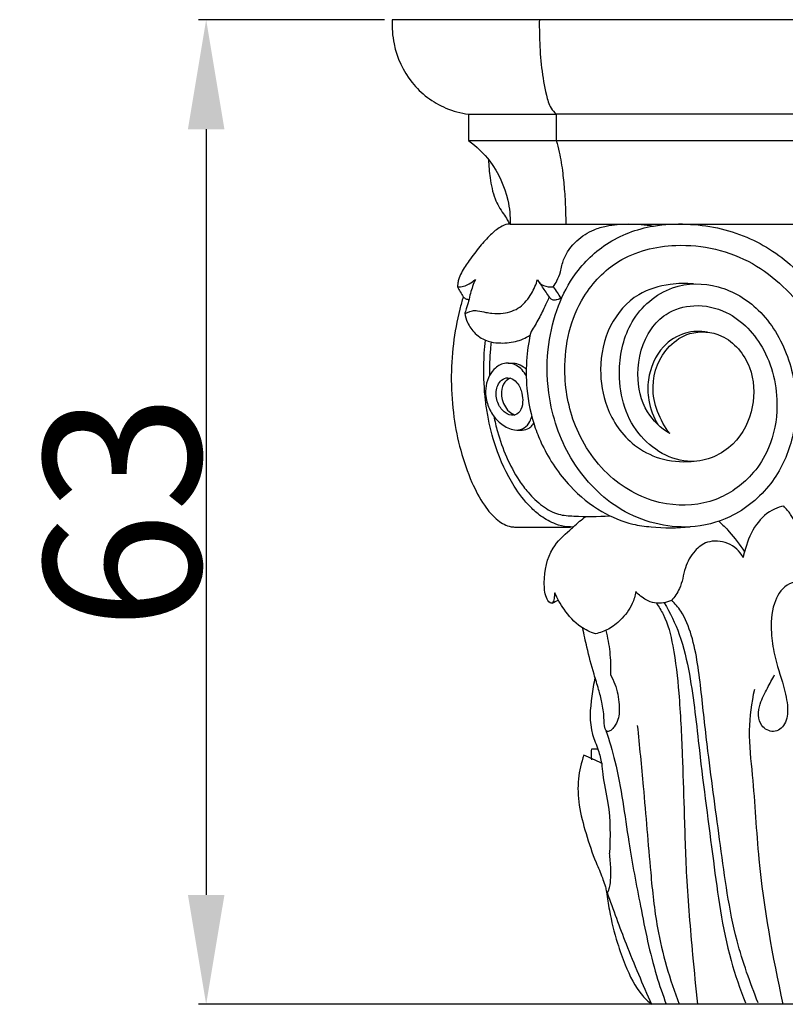
# Model space of a CAD drawing. Units: millimetres. Extents: x 0 to 1100, y 23 to 2123.
# Drawn here: x 88 to 137, y 1834 to 1897 of the extents above; entities that cross this region are included whole.
import ezdxf

# ---------------------------------------------------------------- set-up
doc = ezdxf.new("R2010")
doc.units = ezdxf.units.MM
doc.layers.add('Default', color=7, linetype='Continuous', true_color=0xffffff)
doc.styles.add('Arial', font='arial.ttf')
doc.dimstyles.new('Default', dxfattribs={"dimtxt": 10, "dimasz": 7, "dimexe": 0.5, "dimexo": 0.5, "dimgap": 0.25, "dimtad": 1, "dimtoh": 1, "dimdec": 0, "dimzin": 1, "dimdsep": 46, "dimtxsty": 'Arial', "dimcen": 0.5, "dimazin": 0, "dimtfac": 1, "dimtdec": 4, "dimtix": 1, "dimtmove": 1, "dimatfit": 3, "dimfxl": 0, "dimtolj": 1, "dimtzin": 1, "dimarcsym": 0})

# ---------------------------------------------------------------- blocks, each defined once
blk = doc.blocks.new('*D2313')
at = {"layer": 'Default', "color": 0, "lineweight": -2, "transparency": 16777216}
for p, q in [((111.323, 1896.854), (99.425, 1896.854)), ((99.925, 1889.854), (99.925, 1840.896)), ((129.654, 1833.896), (99.425, 1833.896))]:
    blk.add_line(p, q, dxfattribs=at)
at = {"layer": 'Default', "color": 0, "transparency": 16777216}
for points in [[(98.758, 1889.854), (101.092, 1889.854), (99.925, 1896.854)], [(98.758, 1840.896), (101.092, 1840.896), (99.925, 1833.896)]]:
    blk.add_solid(points, dxfattribs=at)
at = {"layer": 'Defpoints', "color": 0, "transparency": 16777216}
for p in [(111.823, 1896.854, -139.142), (99.925, 1833.896), (130.154, 1833.896, -139.142)]:
    blk.add_point(p, dxfattribs=at)
at = {"layer": 'Default', "color": 0, "transparency": 16777216, "insert": (94.566, 1865.375), "char_height": 10, "attachment_point": 5, "rotation": 90, "style": 'Arial'}
blk.add_mtext('\\A1;63', dxfattribs=at)

msp = doc.modelspace()

# ---------------------------------------------------------------- linework, layer by layer
at = {"layer": 'Default'}
for p, q in [((156.823, 1896.854, -139.142), (111.823, 1896.854, -139.142)), ((116.692, 1890.815, -139.142), (122.296, 1890.815, -139.142)), ((116.696, 1889.128, -139.142), (122.3, 1889.128, -139.142)), ((119.364, 1883.782, -139.142), (145.114, 1883.782, -139.142)), ((156.995, 1833.896, -139.142), (128.391, 1833.896, -139.142))]:
    msp.add_line(p, q, dxfattribs=at)
msp.add_lwpolyline([(146.137, 1890.815), (122.296, 1890.815), (122.3, 1889.128), (147.343, 1889.128)], dxfattribs=at)
for points, knots in [([(111.823, 1896.854, -139.142), (111.795, 1896.34, -139.142), (111.889, 1894.903, -139.142), (112.906, 1892.708, -139.142), (114.822, 1891.239, -139.142), (116.197, 1890.88, -139.142), (116.692, 1890.815, -139.142)], [0, 0, 0, 0, 3.260069, 9.009124, 14.724193, 17.882989, 17.882989, 17.882989, 17.882989]), ([(121.222, 1896.854, -139.142), (121.216, 1896.428, -139.142), (121.229, 1895.399, -139.142), (121.333, 1893.781, -139.142), (121.589, 1892.325, -139.142), (121.867, 1891.29, -139.142), (122.175, 1890.931, -139.142), (122.296, 1890.815, -139.142)], [0, 0, 0, 0, 2.696134, 6.515391, 10.22596, 12.09811, 13.157864, 13.157864, 13.157864, 13.157864]), ([(116.696, 1889.128, -139.142), (117.206, 1888.755, -139.142), (118.338, 1887.666, -139.142), (119.222, 1885.724, -139.142), (119.368, 1884.294, -139.142), (119.364, 1883.782, -139.142)], [0, 0, 0, 0, 3.991668, 9.772773, 13.010804, 13.010804, 13.010804, 13.010804]), ([(122.3, 1889.128, -139.142), (122.371, 1888.885, -139.142), (122.551, 1888.194, -139.142), (122.717, 1887.103, -139.142), (122.843, 1885.817, -139.142), (122.897, 1884.733, -139.142), (122.908, 1884.035, -139.142), (122.908, 1883.782, -139.142)], [0, 0, 0, 0, 1.602499, 4.512712, 6.962135, 9.77535, 11.376841, 11.376841, 11.376841, 11.376841]), ([(117.976, 1887.903, -139.142), (117.983, 1887.513, -139.142), (118.069, 1886.673, -139.142), (118.291, 1885.462, -139.142), (118.797, 1884.615, -139.142), (119.155, 1884.107, -139.142), (119.27, 1883.882, -139.142), (119.314, 1883.789, -139.142)], [0, 0, 0, 0, 2.463396, 5.351888, 7.671285, 8.617499, 9.26549, 9.26549, 9.26549, 9.26549]), ([(119.364, 1883.782, -139.142), (119.313, 1883.783, -139.142), (119.093, 1883.775, -139.142), (118.636, 1883.563, -139.142), (118.039, 1883.071, -139.142), (117.39, 1882.327, -139.142), (116.777, 1881.512, -139.142), (116.28, 1880.819, -139.142), (116.065, 1880.297, -139.142), (116.007, 1879.987, -139.142), (115.991, 1879.837, -139.142), (115.987, 1879.774, -139.142)], [0, 0, 0, 0, 0.319065, 1.387915, 3.101771, 5.234951, 7.640682, 9.604271, 10.644739, 11.201368, 11.60168, 11.60168, 11.60168, 11.60168]), ([(129.555, 1870.387, -139.142), (128.924, 1871.238, -139.142), (128.07, 1873.261, -139.142), (129.095, 1875.813, -139.142), (130.93, 1877.014, -139.142), (133.21, 1876.841, -139.142), (134.916, 1874.745, -139.142), (135.04, 1871.997, -139.142), (133.797, 1869.438, -139.142), (130.648, 1868.037, -139.142), (126.972, 1870.215, -139.142), (126.052, 1874.148, -139.142), (126.876, 1877.744, -139.142), (129.457, 1880.033, -139.142), (132.749, 1880.034, -139.142), (135.54, 1878.349, -139.142), (137.008, 1875.874, -139.142), (137.723, 1872.98, -139.142), (137.595, 1870.062, -139.142), (136.136, 1866.963, -139.142), (133.711, 1864.98, -139.142), (130.271, 1864.1, -139.142), (126.32, 1865.134, -139.142), (123.121, 1868.439, -139.142), (121.75, 1872.228, -139.142), (121.652, 1875.584, -139.142), (122.222, 1878.236, -139.142), (123.379, 1880.638, -139.142), (125.445, 1882.722, -139.142), (128.135, 1883.734, -139.142), (131.241, 1883.87, -139.142), (134.523, 1883.207, -139.142), (137.818, 1880.981, -139.142), (140.057, 1878.027, -139.142), (141.989, 1874.274, -139.142), (143.379, 1870.288, -139.142), (144.834, 1866.122, -139.142), (146.297, 1863.081, -139.142), (147.927, 1861.243, -139.142), (149.152, 1860.733, -139.142), (149.697, 1860.576, -139.142), (149.924, 1860.526, -139.142)], [0, 0, 0, 0, 6.647609, 12.606861, 15.858176, 20.141788, 25.78978, 31.0921, 36.825563, 43.012452, 51.012914, 59.918863, 66.627473, 73.794977, 79.983445, 86.192387, 93.578828, 97.42083, 104.964627, 111.509737, 118.785706, 124.4318, 134.033325, 143.086795, 152.015317, 158.658358, 164.103023, 169.109719, 175.459068, 182.284992, 186.786012, 195.073846, 202.968878, 211.334195, 218.202439, 229.549627, 237.921615, 246.024384, 250.781495, 252.931692, 254.429029, 254.429029, 254.429029, 254.429029]), ([(122.099, 1879.774, -139.142), (122.19, 1879.893, -139.142), (122.388, 1880.197, -139.142), (122.601, 1880.789, -139.142), (122.777, 1881.747, -139.142), (123.52, 1882.751, -139.142), (124.551, 1883.397, -139.142), (125.689, 1883.741, -139.142), (126.977, 1883.828, -139.142), (127.988, 1883.752, -139.142), (128.514, 1883.66, -139.142)], [0, 0, 0, 0, 0.96187, 2.291784, 3.971453, 7.101962, 9.863314, 11.589608, 14.605783, 17.982167, 17.982167, 17.982167, 17.982167]), ([(129.555, 1870.387, -139.142), (128.997, 1870.737, -139.142), (127.839, 1871.801, -139.142), (127.303, 1874.381, -139.142), (127.905, 1876.719, -139.142), (129.406, 1878.211, -139.142), (131.174, 1878.745, -139.142), (133.679, 1878.193, -139.142), (135.981, 1875.687, -139.142), (136.657, 1872.216, -139.142), (135.999, 1869.408, -139.142), (134.63, 1867.401, -139.142), (132.476, 1865.887, -139.142), (129.128, 1865.618, -139.142), (125.617, 1867.304, -139.142), (123.328, 1870.651, -139.142), (122.558, 1874.865, -139.142), (123.468, 1878.837, -139.142), (126.297, 1881.788, -139.142), (130.345, 1882.792, -139.142), (135.027, 1881.699, -139.142), (138.282, 1878.422, -139.142), (140.12, 1875.097, -139.142), (141.304, 1872.28, -139.142), (142.213, 1869.618, -139.142), (143.089, 1866.974, -139.142), (144.175, 1864.322, -139.142), (145.433, 1862.143, -139.142), (146.927, 1860.274, -139.142), (149.028, 1859.176, -139.142), (151.56, 1858.83, -139.142), (153.825, 1859.898, -139.142), (155.256, 1861.702, -139.142), (155.53, 1863.828, -139.142), (154.926, 1865.634, -139.142), (153.481, 1866.833, -139.142), (151.454, 1866.906, -139.142), (149.693, 1865.612, -139.142), (149.272, 1863.352, -139.142), (150.398, 1861.429, -139.142), (152.465, 1860.718, -139.142), (154.25, 1861.541, -139.142), (155.027, 1862.913, -139.142), (155.172, 1864.359, -139.142), (154.609, 1865.786, -139.142), (153.434, 1866.635, -139.142), (152.465, 1866.817, -139.142), (151.984, 1866.784, -139.142), (151.816, 1866.758, -139.142)], [0, 0, 0, 0, 4.145921, 9.362266, 15.801996, 18.591388, 22.553465, 26.99997, 34.147055, 42.55, 48.323697, 52.002231, 57.953014, 64.71775, 72.636699, 81.310384, 88.917297, 99.196705, 105.903998, 113.926258, 124.54965, 134.791634, 142.006532, 148.485859, 154.031494, 159.745882, 166.050156, 172.046739, 175.578097, 180.994369, 186.795133, 191.45243, 196.595751, 200.806988, 204.477906, 208.224909, 211.990207, 216.660616, 220.937414, 225.376793, 229.537271, 233.849259, 236.888677, 239.174464, 242.870882, 245.99562, 247.977868, 249.066306, 249.066306, 249.066306, 249.066306]), ([(115.987, 1879.774, -139.142), (116.117, 1879.766, -139.142), (116.386, 1879.786, -139.142), (116.775, 1879.965, -139.142), (117.017, 1880.138, -139.142), (117.134, 1880.247, -139.142)], [0, 0, 0, 0, 0.823667, 1.678415, 2.70045, 2.70045, 2.70045, 2.70045]), ([(117.134, 1880.247, -139.142), (117.068, 1880.102, -139.142), (116.948, 1879.808, -139.142), (116.809, 1879.345, -139.142), (116.702, 1878.856, -139.142), (116.598, 1878.477, -139.142), (116.499, 1878.221, -139.142), (116.467, 1878.136, -139.142), (116.456, 1878.066, -139.142), (116.522, 1878.077, -139.142), (116.606, 1878.135, -139.142), (116.769, 1878.194, -139.142), (116.937, 1878.242, -139.142), (117.035, 1878.262, -139.142), (117.074, 1878.269, -139.142)], [0, 0, 0, 0, 1.011647, 2.015358, 3.074781, 4.176757, 4.550473, 4.764783, 4.825979, 4.906447, 5.071009, 5.558518, 5.947675, 6.19847, 6.19847, 6.19847, 6.19847]), ([(117.074, 1878.269, -139.142), (117.14, 1878.259, -139.142), (117.387, 1878.223, -139.142), (117.756, 1878.146, -139.142), (118.302, 1878.063, -139.142), (119.051, 1878.054, -139.142), (120.047, 1878.391, -139.142), (120.727, 1879.282, -139.142), (121.016, 1879.933, -139.142), (121.104, 1880.247, -139.142)], [0, 0, 0, 0, 0.421803, 1.577446, 2.382092, 3.916564, 6.311902, 8.757695, 10.823969, 10.823969, 10.823969, 10.823969]), ([(121.104, 1880.247, -139.142), (121.141, 1880.161, -139.142), (121.294, 1879.911, -139.142), (121.696, 1879.768, -139.142), (121.992, 1879.76, -139.142), (122.099, 1879.774, -139.142)], [0, 0, 0, 0, 0.590143, 1.782304, 2.466417, 2.466417, 2.466417, 2.466417]), ([(122.604, 1879.049, -139.142), (122.525, 1879.004, -139.142), (122.364, 1878.947, -139.142), (122.126, 1878.893, -139.142), (121.961, 1878.985, -139.142), (121.828, 1879.179, -139.142), (121.584, 1879.529, -139.142), (121.357, 1879.855, -139.142), (121.212, 1880.064, -139.142)], [0, 0, 0, 0, 0.579954, 1.092325, 1.482403, 1.672877, 2.570317, 4.170836, 4.170836, 4.170836, 4.170836]), ([(131.081, 1879.957, -139.142), (130.583, 1880.005, -139.142), (129.371, 1879.973, -139.142), (127.292, 1879.371, -139.142), (125.531, 1877.322, -139.142), (124.984, 1874.646, -139.142), (125.416, 1871.868, -139.142), (126.875, 1869.743, -139.142), (128.958, 1868.679, -139.142), (130.261, 1868.553, -139.142), (130.932, 1868.609, -139.142)], [0, 0, 0, 0, 3.168171, 7.65197, 13.343572, 19.402884, 24.486331, 30.791445, 34.585939, 38.899349, 38.899349, 38.899349, 38.899349]), ([(116.354, 1879.128, -139.142), (116.276, 1878.87, -139.142), (116.001, 1877.885, -139.142), (115.537, 1875.343, -139.142), (115.555, 1871.561, -139.142), (116.473, 1868.062, -139.142), (117.591, 1865.885, -139.142), (118.34, 1864.987, -139.142), (118.965, 1864.574, -139.142), (119.333, 1864.438, -139.142), (119.561, 1864.417, -139.142), (119.634, 1864.415, -139.142)], [0, 0, 0, 0, 1.715203, 6.500746, 16.381975, 25.42746, 28.875333, 31.565049, 32.535457, 33.526165, 33.993569, 33.993569, 33.993569, 33.993569]), ([(116.354, 1879.128, -139.142), (116.403, 1879.08, -139.142), (116.518, 1878.998, -139.142), (116.654, 1878.965, -139.142), (116.722, 1878.96, -139.142)], [0, 0, 0, 0, 0.4305668, 0.8639861, 0.8639861, 0.8639861, 0.8639861]), ([(121.856, 1879.138, -139.142), (121.777, 1878.963, -139.142), (121.557, 1878.496, -139.142), (121.208, 1877.735, -139.142), (120.868, 1877.187, -139.142), (120.689, 1876.923, -139.142)], [0, 0, 0, 0, 1.21889, 3.2883, 5.326724, 5.326724, 5.326724, 5.326724]), ([(116.461, 1878.083, -139.142), (116.491, 1877.883, -139.142), (116.627, 1877.407, -139.142), (117.104, 1876.722, -139.142), (117.849, 1876.277, -139.142), (118.753, 1876.15, -139.142), (119.689, 1876.217, -139.142), (120.342, 1876.497, -139.142), (120.632, 1876.672, -139.142)], [0, 0, 0, 0, 1.274639, 3.081671, 5.099249, 6.515249, 8.814908, 10.980152, 10.980152, 10.980152, 10.980152]), ([(120.689, 1876.923, -139.142), (120.561, 1876.383, -139.142), (120.365, 1875.172, -139.142), (120.366, 1873.081, -139.142), (120.762, 1871.177, -139.142), (121.644, 1869.031, -139.142), (122.966, 1867.07, -139.142), (125.041, 1865.383, -139.142), (126.88, 1864.604, -139.142), (128.8, 1864.354, -139.142), (130.031, 1864.342, -139.142), (130.854, 1864.425, -139.142)], [0, 0, 0, 0, 3.531067, 7.755972, 13.178877, 15.634025, 22.273494, 27.643122, 32.129138, 34.64411, 39.980729, 39.980729, 39.980729, 39.980729]), ([(131.967, 1876.883, -139.142), (131.505, 1876.954, -139.142), (130.444, 1876.919, -139.142), (128.857, 1875.913, -139.142), (128.13, 1874.183, -139.142), (128.15, 1872.401, -139.142), (128.517, 1871.443, -139.142), (128.801, 1870.963, -139.142)], [0, 0, 0, 0, 2.966701, 6.493238, 11.413662, 14.164321, 17.66548, 17.66548, 17.66548, 17.66548]), ([(123.394, 1864.418, -139.142), (123.274, 1864.413, -139.142), (122.894, 1864.422, -139.142), (122.167, 1864.593, -139.142), (121.357, 1865.051, -139.142), (120.44, 1865.857, -139.142), (119.346, 1867.297, -139.142), (118.44, 1869.309, -139.142), (117.964, 1871.191, -139.142), (117.707, 1872.922, -139.142), (117.641, 1874.532, -139.142), (117.714, 1875.815, -139.142), (117.77, 1876.359, -139.142)], [0, 0, 0, 0, 0.769325, 2.436965, 4.678568, 6.522047, 10.009068, 15.82455, 20.156629, 22.170334, 26.843473, 30.312975, 30.312975, 30.312975, 30.312975]), ([(118.138, 1876.235, -139.142), (118.13, 1876.167, -139.142), (118.116, 1876.037, -139.142), (118.09, 1875.764, -139.142), (118.06, 1875.362, -139.142), (118.039, 1874.886, -139.142), (118.034, 1874.448, -139.142), (118.037, 1874.208, -139.142), (118.039, 1874.104, -139.142)], [0, 0, 0, 0, 0.436349, 0.83246, 1.734799, 2.995328, 3.850032, 4.509846, 4.509846, 4.509846, 4.509846]), ([(120.382, 1874.076, -139.142), (120.243, 1874.349, -139.142), (119.86, 1874.786, -139.142), (119.047, 1874.972, -139.142), (118.409, 1874.643, -139.142), (117.992, 1874.098, -139.142), (117.781, 1873.454, -139.142), (117.774, 1872.685, -139.142), (118.021, 1871.892, -139.142), (118.536, 1871.154, -139.142), (119.168, 1870.74, -139.142), (119.773, 1870.569, -139.142), (120.296, 1870.713, -139.142), (120.599, 1871.101, -139.142), (120.708, 1871.385, -139.142), (120.736, 1871.499, -139.142)], [0, 0, 0, 0, 1.922617, 3.381288, 4.930889, 6.232323, 7.726017, 9.17293, 11.036355, 12.849891, 14.679641, 15.646927, 16.750368, 17.937787, 18.684815, 18.684815, 18.684815, 18.684815]), ([(119.234, 1874.896, -139.142), (119.309, 1874.899, -139.142), (119.483, 1874.899, -139.142), (119.824, 1874.882, -139.142), (120.148, 1874.728, -139.142), (120.33, 1874.561, -139.142), (120.382, 1874.504, -139.142)], [0, 0, 0, 0, 0.483882, 1.101164, 2.160026, 2.644955, 2.644955, 2.644955, 2.644955]), ([(120.102, 1872.976, -139.142), (120.049, 1873.214, -139.142), (119.874, 1873.657, -139.142), (119.286, 1874.045, -139.142), (118.782, 1873.84, -139.142), (118.54, 1873.489, -139.142), (118.405, 1872.954, -139.142), (118.533, 1872.292, -139.142), (118.957, 1871.717, -139.142), (119.553, 1871.465, -139.142), (120.06, 1871.803, -139.142), (120.185, 1872.379, -139.142), (120.146, 1872.783, -139.142), (120.102, 1872.976, -139.142)], [0, 0, 0, 0, 1.532713, 2.917106, 3.825403, 4.717583, 5.570233, 7.300805, 8.737664, 9.935881, 10.92007, 12.239908, 13.479291, 13.479291, 13.479291, 13.479291]), ([(119.364, 1873.934, -139.142), (119.235, 1873.872, -139.142), (118.93, 1873.656, -139.142), (118.774, 1873.155, -139.142), (118.811, 1872.64, -139.142), (118.964, 1872.198, -139.142), (119.249, 1871.793, -139.142), (119.527, 1871.631, -139.142), (119.665, 1871.577, -139.142)], [0, 0, 0, 0, 0.919987, 2.303661, 3.110512, 4.17547, 5.197059, 6.130741, 6.130741, 6.130741, 6.130741]), ([(118.304, 1871.508, -139.142), (118.373, 1871.176, -139.142), (118.593, 1870.29, -139.142), (119.081, 1868.886, -139.142), (119.767, 1867.587, -139.142), (120.549, 1866.53, -139.142), (121.364, 1865.747, -139.142), (122.387, 1865.166, -139.142), (123.872, 1865.091, -139.142), (124.959, 1865.062, -139.142), (125.716, 1865.14, -139.142)], [0, 0, 0, 0, 2.13083, 5.734294, 9.282104, 11.241034, 13.891907, 16.293805, 18.384681, 23.283915, 23.283915, 23.283915, 23.283915]), ([(119.809, 1870.615, -139.142), (119.917, 1870.604, -139.142), (120.175, 1870.608, -139.142), (120.532, 1870.679, -139.142), (120.748, 1870.887, -139.142), (120.835, 1871.002, -139.142), (120.864, 1871.048, -139.142)], [0, 0, 0, 0, 0.690692, 1.65134, 2.232417, 2.583154, 2.583154, 2.583154, 2.583154]), ([(136.84, 1865.751, -139.142), (136.642, 1865.71, -139.142), (135.956, 1865.5, -139.142), (134.966, 1864.598, -139.142), (134.479, 1863.401, -139.142), (134.286, 1862.661, -139.142), (134.246, 1862.469, -139.142)], [0, 0, 0, 0, 1.30667, 4.58526, 8.232395, 9.477351, 9.477351, 9.477351, 9.477351]), ([(138.032, 1862.574, -139.142), (138.052, 1862.703, -139.142), (138.098, 1863.208, -139.142), (137.804, 1864.115, -139.142), (137.435, 1865.085, -139.142), (137.002, 1865.589, -139.142), (136.84, 1865.751, -139.142)], [0, 0, 0, 0, 0.831906, 3.18641, 5.865327, 7.304547, 7.304547, 7.304547, 7.304547]), ([(122.205, 1860.214, -139.142), (122.199, 1860.115, -139.142), (122.164, 1859.909, -139.142), (122.146, 1859.675, -139.142), (122.031, 1859.516, -139.142), (121.81, 1859.614, -139.142), (121.564, 1860.072, -139.142), (121.487, 1861.314, -139.142), (121.816, 1862.979, -139.142), (122.844, 1863.939, -139.142), (123.453, 1864.465, -139.142), (123.775, 1864.786, -139.142), (124.06, 1864.993, -139.142), (124.203, 1865.09, -139.142)], [0, 0, 0, 0, 0.630385, 1.323386, 1.528833, 1.757305, 2.623911, 4.627874, 9.501369, 12.924014, 13.598047, 14.765397, 15.889705, 15.889705, 15.889705, 15.889705]), ([(132.705, 1864.787, -139.142), (132.931, 1864.574, -139.142), (133.525, 1863.963, -139.142), (134.04, 1863.278, -139.142), (134.33, 1862.823, -139.142)], [0, 0, 0, 0, 1.949772, 5.332897, 5.332897, 5.332897, 5.332897]), ([(134.246, 1862.469, -139.142), (134.141, 1862.667, -139.142), (133.734, 1863.226, -139.142), (132.828, 1863.571, -139.142), (131.837, 1863.47, -139.142), (131.047, 1862.868, -139.142), (130.567, 1861.996, -139.142), (130.394, 1861.127, -139.142), (130.178, 1860.385, -139.142), (129.87, 1859.939, -139.142), (129.667, 1859.717, -139.142)], [0, 0, 0, 0, 1.399424, 4.226558, 5.61471, 7.705451, 10.40404, 11.889216, 13.366497, 15.342634, 15.342634, 15.342634, 15.342634]), ([(137.744, 1860.949, -139.142), (137.502, 1860.907, -139.142), (136.791, 1860.669, -139.142), (136.07, 1859.404, -139.142), (135.988, 1857.815, -139.142), (136.254, 1856.029, -139.142), (136.797, 1854.464, -139.142), (137.147, 1852.975, -139.142), (137.049, 1851.812, -139.142), (136.242, 1851.158, -139.142), (135.133, 1851.756, -139.142), (135.242, 1853.101, -139.142), (135.778, 1854.063, -139.142), (136.098, 1854.689, -139.142), (136.262, 1854.968, -139.142)], [0, 0, 0, 0, 1.598628, 4.688697, 8.655869, 11.59977, 15.997654, 18.990991, 21.182587, 23.09395, 24.87679, 27.780464, 30.203729, 32.3145, 32.3145, 32.3145, 32.3145]), ([(124.809, 1857.59, -139.142), (124.483, 1857.691, -139.142), (123.687, 1858.049, -139.142), (122.824, 1859.039, -139.142), (122.363, 1859.841, -139.142), (122.205, 1860.214, -139.142)], [0, 0, 0, 0, 2.175172, 5.374637, 7.888102, 7.888102, 7.888102, 7.888102]), ([(127.382, 1860.282, -139.142), (127.341, 1860.018, -139.142), (127.152, 1859.329, -139.142), (126.511, 1858.51, -139.142), (125.69, 1857.857, -139.142), (125.097, 1857.651, -139.142), (124.809, 1857.59, -139.142)], [0, 0, 0, 0, 1.70946, 4.527406, 6.673025, 8.607213, 8.607213, 8.607213, 8.607213]), ([(129.667, 1859.717, -139.142), (129.509, 1859.643, -139.142), (129.155, 1859.534, -139.142), (128.589, 1859.522, -139.142), (127.959, 1859.77, -139.142), (127.575, 1860.069, -139.142), (127.382, 1860.282, -139.142)], [0, 0, 0, 0, 1.146825, 2.401411, 3.585336, 5.371007, 5.371007, 5.371007, 5.371007]), ([(128.7, 1859.545, -139.142), (128.861, 1859.318, -139.142), (129.383, 1858.479, -139.142), (129.867, 1856.503, -139.142), (130.196, 1853.495, -139.142), (130.356, 1850.006, -139.142), (130.483, 1846.103, -139.142), (130.597, 1841.842, -139.142), (130.959, 1837.677, -139.142), (131.219, 1834.949, -139.142), (131.331, 1833.896, -139.142)], [0, 0, 0, 0, 1.728657, 6.106512, 12.506455, 20.827541, 28.161256, 37.250105, 47.868747, 54.534395, 54.534395, 54.534395, 54.534395]), ([(129.211, 1859.57, -139.142), (129.585, 1858.927, -139.142), (130.296, 1857.45, -139.142), (131.017, 1854.254, -139.142), (131.501, 1849.405, -139.142), (132.32, 1843.313, -139.142), (133.017, 1837.864, -139.142), (134.05, 1834.879, -139.142), (134.391, 1833.982, -139.142)], [0, 0, 0, 0, 4.632566, 10.116995, 20.39782, 35.310469, 48.787724, 54.68124, 54.68124, 54.68124, 54.68124]), ([(135.21, 1833.982, -139.142), (134.687, 1835.283, -139.142), (133.516, 1838.597, -139.142), (132.811, 1844.033, -139.142), (132.067, 1849.322, -139.142), (131.578, 1853.807, -139.142), (131.231, 1856.846, -139.142), (130.46, 1858.852, -139.142), (129.895, 1859.519, -139.142), (129.681, 1859.733, -139.142)], [0, 0, 0, 0, 8.619292, 21.5268, 34.256768, 42.180148, 49.949902, 53.446339, 55.333613, 55.333613, 55.333613, 55.333613]), ([(125.763, 1854.984, -139.142), (125.872, 1854.786, -139.142), (126.157, 1854.167, -139.142), (126.35, 1853.185, -139.142), (126.338, 1852.215, -139.142), (126.067, 1851.703, -139.142), (125.872, 1851.474, -139.142), (125.745, 1851.368, -139.142), (125.628, 1851.332, -139.142), (125.486, 1851.362, -139.142), (125.352, 1851.711, -139.142), (125.372, 1852.309, -139.142), (125.248, 1853.165, -139.142), (125.004, 1854.083, -139.142), (124.632, 1855.246, -139.142), (124.289, 1856.552, -139.142), (124.081, 1857.54, -139.142), (124.004, 1857.947, -139.142)], [0, 0, 0, 0, 1.40001, 4.186141, 6.211413, 7.391937, 7.946391, 8.239, 8.496608, 8.762945, 9.072186, 10.598248, 12.661108, 14.421459, 16.522298, 20.242663, 22.839202, 22.839202, 22.839202, 22.839202]), ([(125.47, 1857.805, -139.142), (125.585, 1857.351, -139.142), (125.755, 1856.41, -139.142), (125.784, 1855.463, -139.142), (125.763, 1854.984, -139.142)], [0, 0, 0, 0, 2.92285, 5.971452, 5.971452, 5.971452, 5.971452]), ([(124.784, 1854.779, -139.142), (124.688, 1854.393, -139.142), (124.5, 1853.215, -139.142), (124.364, 1851.589, -139.142), (124.998, 1850.217, -139.142), (125.144, 1849.587, -139.142), (125.206, 1849.304, -139.142)], [0, 0, 0, 0, 2.576028, 7.74286, 9.950133, 11.754991, 11.754991, 11.754991, 11.754991]), ([(134.967, 1854.019, -139.142), (134.779, 1853.167, -139.142), (134.522, 1851.347, -139.142), (134.956, 1847.704, -139.142), (135.225, 1841.864, -139.142), (136.117, 1836.974, -139.142), (136.791, 1833.896, -139.142)], [0, 0, 0, 0, 5.607302, 11.638816, 22.98946, 42.592889, 42.592889, 42.592889, 42.592889]), ([(127.482, 1851.723, -139.142), (127.615, 1850.423, -139.142), (127.925, 1847.287, -139.142), (128.264, 1842.976, -139.142), (128.727, 1838.31, -139.142), (129.558, 1835.496, -139.142), (130.154, 1833.896, -139.142)], [0, 0, 0, 0, 8.228367, 19.835029, 27.30591, 37.722703, 37.722703, 37.722703, 37.722703]), ([(125.479, 1851.406, -139.142), (125.69, 1850.755, -139.142), (126.393, 1848.409, -139.142), (126.828, 1844.62, -139.142), (127.708, 1840.059, -139.142), (128.397, 1836.572, -139.142), (129.111, 1834.506, -139.142), (129.337, 1833.897, -139.142)], [0, 0, 0, 0, 4.242236, 15.153301, 23.84989, 33.228988, 37.189348, 37.189348, 37.189348, 37.189348]), ([(124.074, 1849.829, -139.142), (123.895, 1849.349, -139.142), (123.644, 1848.3, -139.142), (123.716, 1846.578, -139.142), (124.195, 1844.785, -139.142), (124.706, 1843.239, -139.142), (125.201, 1842.169, -139.142), (125.373, 1841.597, -139.142), (125.491, 1841.299, -139.142), (125.483, 1841.132, -139.142), (125.584, 1840.993, -139.142), (125.735, 1841.414, -139.142), (125.79, 1841.803, -139.142), (125.801, 1842.668, -139.142), (125.749, 1843.23, -139.142), (125.699, 1843.562, -139.142)], [0, 0, 0, 0, 3.388556, 6.961308, 10.800153, 14.832829, 16.974536, 17.942043, 18.53683, 18.874336, 19.029573, 19.356605, 20.898173, 22.445888, 24.543812, 24.543812, 24.543812, 24.543812]), ([(124.548, 1850.203, -139.142), (124.533, 1850.098, -139.142), (124.518, 1849.872, -139.142), (124.541, 1849.642, -139.142), (124.563, 1849.523, -139.142)], [0, 0, 0, 0, 0.687221, 1.444056, 1.444056, 1.444056, 1.444056]), ([(125.206, 1849.304, -139.142), (125.225, 1849.076, -139.142), (125.304, 1848.223, -139.142), (125.767, 1846.315, -139.142), (125.762, 1844.61, -139.142), (125.699, 1843.562, -139.142)], [0, 0, 0, 0, 1.444426, 5.392126, 12.152228, 12.152228, 12.152228, 12.152228]), ([(125.517, 1841.09, -139.142), (125.564, 1840.697, -139.142), (125.733, 1839.597, -139.142), (126.116, 1838.025, -139.142), (126.78, 1836.186, -139.142), (127.447, 1834.762, -139.142), (128.188, 1834.065, -139.142), (128.391, 1833.896, -139.142)], [0, 0, 0, 0, 2.48685, 6.961514, 9.94369, 14.488426, 16.123496, 16.123496, 16.123496, 16.123496]), ([(125.56, 1841.041, -139.142), (125.937, 1839.942, -139.142), (126.819, 1837.545, -139.142), (127.817, 1835.175, -139.142), (128.391, 1833.896, -139.142)], [0, 0, 0, 0, 7.1192, 15.611584, 15.611584, 15.611584, 15.611584])]:
    msp.add_open_spline(points, degree=3, knots=knots, dxfattribs=at)
for points in [[(116.692, 1890.815, -139.142), (116.693, 1890.252, -139.142), (116.695, 1889.69, -139.142), (116.696, 1889.128, -139.142)], [(115.987, 1879.774, -139.142), (116.109, 1879.558, -139.142), (116.232, 1879.343, -139.142), (116.354, 1879.128, -139.142)], [(122.099, 1879.774, -139.142), (122.267, 1879.532, -139.142), (122.435, 1879.291, -139.142), (122.604, 1879.049, -139.142)], [(119.634, 1864.415, -139.142), (120.828, 1864.416, -139.142), (122.022, 1864.416, -139.142), (123.216, 1864.416, -139.142)], [(122.039, 1859.545, -139.142), (122.169, 1859.613, -139.142), (122.3, 1859.681, -139.142), (122.43, 1859.748, -139.142)], [(125.206, 1849.304, -139.142), (124.829, 1849.479, -139.142), (124.451, 1849.654, -139.142), (124.074, 1849.829, -139.142)], [(124.966, 1850.206, -139.142), (124.827, 1850.205, -139.142), (124.687, 1850.204, -139.142), (124.548, 1850.203, -139.142)]]:
    msp.add_open_spline(points, degree=3, dxfattribs=at)

# ---------------------------------------------------------------- dimensions: what is measured, and where the dimension line sits
dim = msp.add_linear_dim(base=(99.925, 1833.896), p1=(111.823, 1896.854, -139.142), p2=(130.154, 1833.896, -139.142), angle=90, dimstyle='Default', dxfattribs=at)
dim.commit()
dim.dimension.update_dxf_attribs({"geometry": '*D2313', "text_midpoint": (94.566, 1865.375)})

doc.saveas('drawing.dxf')
